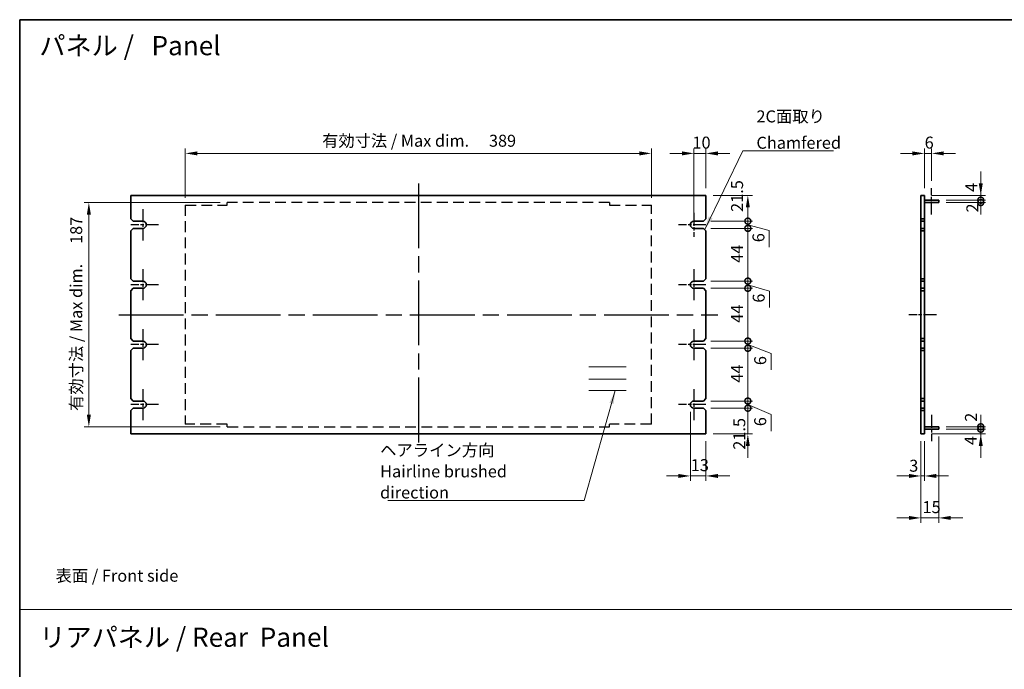
# Model space of a CAD drawing. Units: millimetres. Extents: x 65 to 9118, y 36 to 1300.
# Drawn here: x 3604 to 4426, y 618 to 1160 of the extents above; entities that cross this region are included whole.
import ezdxf

# ---------------------------------------------------------------- set-up
doc = ezdxf.new("R2010")
doc.units = ezdxf.units.MM
doc.header["$LTSCALE"] = 4.5
doc.linetypes.add('ACISOTGL', pattern=[3, 2, -1])
doc.linetypes.add('AM_ISO08W050', pattern=[18, 12, -1.5, 3, -1.5])
doc.layers.get('Defpoints').update_dxf_attribs({"lineweight": 25})
for name, color, linetype, lineweight in [('AM_7', 4, 'AM_ISO08W050', 25), ('Border (ISO)', 7, 'Continuous', 35), ('Dimension (ISO)', 7, 'Continuous', 18), ('Dimension (ISO) @ 1', 7, 'Continuous', 18), ('Sketch Geometry (ISO)', 7, 'Continuous', 18), ('Symbol (ISO)', 7, 'Continuous', 18), ('Visible (ISO)', 7, 'Continuous', 35)]:
    doc.layers.add(name, color=color, linetype=linetype, lineweight=lineweight)
doc.styles.add('Note Text (TK)', font='txt')
doc.dimstyles.new('Default - Method 1b (TK)', dxfattribs={"dimscale": 4.5, "dimtxt": 2.5, "dimasz": 2.5, "dimexe": 1, "dimexo": 1.5, "dimgap": 1, "dimtad": 1, "dimtoh": 1, "dimrnd": 1e-08, "dimdsep": 46, "dimtxsty": 'Note Text (TK)', "dimcen": 0.09, "dimdle": 5, "dimclrd": 100, "dimclre": 100, "dimclrt": 7, "dimadec": 1, "dimazin": 1, "dimtfac": 1, "dimtmove": 0, "dimatfit": 3, "dimfxl": 0, "dimtolj": 1, "dimlwd": -1, "dimlwe": -1, "dimarcsym": 0})
doc.dimstyles.new('Default - Method 1b (TK)$7', dxfattribs={"dimscale": 4.5, "dimtxt": 2.5, "dimasz": 2.5, "dimexe": 1, "dimexo": 1.5, "dimgap": 1, "dimtad": 1, "dimtoh": 1, "dimrnd": 1e-08, "dimdsep": 46, "dimtxsty": 'Note Text (TK)', "dimcen": 0.09, "dimdle": 5, "dimclrd": 256, "dimclre": 100, "dimclrt": 7, "dimadec": 1, "dimazin": 1, "dimtfac": 1, "dimtmove": 0, "dimatfit": 3, "dimfxl": 0, "dimtolj": 1, "dimlwd": -1, "dimlwe": -1, "dimarcsym": 0})

# ---------------------------------------------------------------- blocks, each defined once
blk = doc.blocks.new('図面枠 tk図枠')
at = {"layer": 'Border (ISO)'}
for q in [(405.5, 289), (14.5, 8)]:
    blk.add_line((14.5, 289), q, dxfattribs=at)
blk = doc.blocks.new('*D71')
at = {"layer": 'Defpoints', "color": 0, "transparency": 16777216}
for p in [(4131.48, 1048.5), (3742.48, 1005.4), (4131.48, 1005.4)]:
    blk.add_point(p, dxfattribs=at)
at = {"layer": 'Dimension (ISO)', "color": 100, "transparency": 16777216}
for p, q in [((3742.48, 1011.4), (3742.48, 1052.5)), ((4131.48, 1011.4), (4131.48, 1052.5)), ((3752.48, 1048.5), (4121.48, 1048.5))]:
    blk.add_line(p, q, dxfattribs=at)
for points in [[(3752.48, 1050.17), (3752.48, 1046.83), (3742.48, 1048.5)], [(4121.48, 1050.17), (4121.48, 1046.83), (4131.48, 1048.5)]]:
    blk.add_solid(points, dxfattribs=at)
at = {"layer": 'Dimension (ISO)', "color": 7, "transparency": 16777216, "insert": (3856.68, 1059.06), "char_height": 10, "attachment_point": 4, "style": 'Note Text (TK)'}
blk.add_mtext('\\A1;\\fＭＳ Ｐゴシック|b0|i0;\\H9.9490;有効寸法 / Max dim. \u3000389', dxfattribs=at)
blk = doc.blocks.new('*D72')
at = {"layer": 'Defpoints', "color": 0, "transparency": 16777216}
for p in [(3661.98, 1007.5), (3777.48, 1007.5), (3777.48, 820.5)]:
    blk.add_point(p, dxfattribs=at)
at = {"layer": 'Dimension (ISO)', "color": 100, "transparency": 16777216}
for p, q in [((3771.48, 1007.5), (3657.98, 1007.5)), ((3661.98, 830.5), (3661.98, 997.5)), ((3771.48, 820.5), (3657.98, 820.5))]:
    blk.add_line(p, q, dxfattribs=at)
for points in [[(3660.31, 997.5), (3663.65, 997.5), (3661.98, 1007.5)], [(3660.31, 830.5), (3663.65, 830.5), (3661.98, 820.5)]]:
    blk.add_solid(points, dxfattribs=at)
at = {"layer": 'Dimension (ISO)', "color": 7, "transparency": 16777216, "insert": (3651.42, 833.76), "char_height": 10, "attachment_point": 4, "rotation": 90, "style": 'Note Text (TK)'}
blk.add_mtext('\\A1;\\fＭＳ Ｐゴシック|b0|i0;\\H9.9490;有効寸法 / Max dim. \u3000187', dxfattribs=at)
blk = doc.blocks.new('_DotSmall')
at = {"color": 0, "linetype": 'ByBlock', "const_width": 0.5}
blk.add_lwpolyline([(-0.0625, 0, 1), (0.0625, 0, 1)], format="xyb", close=True, dxfattribs=at)
blk = doc.blocks.new('*D73')
at = {"layer": 'Defpoints', "color": 0, "transparency": 16777216}
for p in [(4174.98, 836), (4211.98, 836), (4176.98, 814.5)]:
    blk.add_point(p, dxfattribs=at)
at = {"layer": 'Dimension (ISO)', "color": 100, "transparency": 16777216}
for p, q in [((4211.98, 836), (4211.98, 846)), ((4180.98, 836), (4215.98, 836)), ((4211.98, 814.5), (4211.98, 836)), ((4182.98, 814.5), (4215.98, 814.5)), ((4211.98, 804.5), (4211.98, 794.5))]:
    blk.add_line(p, q, dxfattribs=at)
blk.add_solid([(4210.31, 804.5), (4213.65, 804.5), (4211.98, 814.5)], dxfattribs=at)
at = {"layer": 'Dimension (ISO)', "color": 100, "transparency": 16777216, "xscale": 10, "yscale": 10, "zscale": 10, "rotation": 270}
blk.add_blockref('_DotSmall', (4211.98, 836), dxfattribs=at)
at = {"layer": 'Dimension (ISO)', "color": 7, "transparency": 16777216, "insert": (4204.84, 801.36), "char_height": 10, "attachment_point": 4, "rotation": 90, "style": 'Note Text (TK)'}
blk.add_mtext('\\A1;21.5', dxfattribs=at)
blk = doc.blocks.new('*D74')
at = {"layer": 'Defpoints', "color": 0, "transparency": 16777216}
for p in [(4176.98, 1013.5), (4211.98, 1013.5), (4174.98, 992)]:
    blk.add_point(p, dxfattribs=at)
at = {"layer": 'Dimension (ISO)', "color": 100, "transparency": 16777216}
for p, q in [((4182.98, 1013.5), (4215.98, 1013.5)), ((4211.98, 992), (4211.98, 1003.5)), ((4180.98, 992), (4215.98, 992))]:
    blk.add_line(p, q, dxfattribs=at)
blk.add_solid([(4210.31, 1003.5), (4213.65, 1003.5), (4211.98, 1013.5)], dxfattribs=at)
at = {"layer": 'Dimension (ISO)', "color": 100, "transparency": 16777216, "xscale": 10, "yscale": 10, "zscale": 10, "rotation": 270}
blk.add_blockref('_DotSmall', (4211.98, 992), dxfattribs=at)
at = {"layer": 'Dimension (ISO)', "color": 7, "transparency": 16777216, "insert": (4202.98, 999.7), "char_height": 10, "attachment_point": 4, "rotation": 90, "style": 'Note Text (TK)'}
blk.add_mtext('\\A1;21.5', dxfattribs=at)
blk = doc.blocks.new('*D75')
at = {"layer": 'Defpoints', "color": 0, "transparency": 16777216}
for p in [(4174.98, 992), (4211.98, 992), (4174.98, 986)]:
    blk.add_point(p, dxfattribs=at)
at = {"layer": 'Dimension (ISO)', "color": 100, "transparency": 16777216}
for p, q in [((4211.98, 992), (4211.98, 1002)), ((4180.98, 992), (4215.98, 992)), ((4211.98, 986), (4211.98, 992)), ((4211.98, 986), (4211.98, 992)), ((4211.98, 989), (4229.82, 984.09)), ((4180.98, 986), (4215.98, 986)), ((4211.98, 986), (4211.98, 976)), ((4229.82, 984.09), (4229.82, 970.41))]:
    blk.add_line(p, q, dxfattribs=at)
at = {"layer": 'Dimension (ISO)', "color": 100, "transparency": 16777216, "xscale": 10, "yscale": 10, "zscale": 10}
for p, rotation in [((4211.98, 992), 270), ((4211.98, 986), 90)]:
    blk.add_blockref('_DotSmall', p, dxfattribs=dict(at, rotation=rotation))
at = {"layer": 'Dimension (ISO)', "color": 7, "transparency": 16777216, "insert": (4220.82, 974.41), "char_height": 10, "attachment_point": 4, "rotation": 90, "style": 'Note Text (TK)'}
blk.add_mtext('\\A1;6', dxfattribs=at)
blk = doc.blocks.new('*D76')
at = {"layer": 'Defpoints', "color": 0, "transparency": 16777216}
for p in [(4174.98, 986), (4211.98, 986), (4174.98, 942)]:
    blk.add_point(p, dxfattribs=at)
at = {"layer": 'Dimension (ISO)', "color": 100, "transparency": 16777216}
for p, q in [((4180.98, 986), (4215.98, 986)), ((4211.98, 942), (4211.98, 986)), ((4180.98, 942), (4215.98, 942))]:
    blk.add_line(p, q, dxfattribs=at)
at = {"layer": 'Dimension (ISO)', "color": 100, "transparency": 16777216, "xscale": 10, "yscale": 10, "zscale": 10}
for p, rotation in [((4211.98, 986), 90), ((4211.98, 942), 270)]:
    blk.add_blockref('_DotSmall', p, dxfattribs=dict(at, rotation=rotation))
at = {"layer": 'Dimension (ISO)', "color": 7, "transparency": 16777216, "insert": (4202.98, 957.25), "char_height": 10, "attachment_point": 4, "rotation": 90, "style": 'Note Text (TK)'}
blk.add_mtext('\\A1;44', dxfattribs=at)
blk = doc.blocks.new('*D77')
at = {"layer": 'Defpoints', "color": 0, "transparency": 16777216}
for p in [(4174.98, 942), (4211.98, 942), (4174.98, 936)]:
    blk.add_point(p, dxfattribs=at)
at = {"layer": 'Dimension (ISO)', "color": 100, "transparency": 16777216}
for p, q in [((4211.98, 942), (4211.98, 952)), ((4180.98, 942), (4215.98, 942)), ((4211.98, 936), (4211.98, 942)), ((4211.98, 936), (4211.98, 942)), ((4211.98, 939), (4230.03, 933.69)), ((4180.98, 936), (4215.98, 936)), ((4211.98, 936), (4211.98, 926)), ((4230.03, 933.69), (4230.03, 920.01))]:
    blk.add_line(p, q, dxfattribs=at)
at = {"layer": 'Dimension (ISO)', "color": 100, "transparency": 16777216, "xscale": 10, "yscale": 10, "zscale": 10}
for p, rotation in [((4211.98, 942), 270), ((4211.98, 936), 90)]:
    blk.add_blockref('_DotSmall', p, dxfattribs=dict(at, rotation=rotation))
at = {"layer": 'Dimension (ISO)', "color": 7, "transparency": 16777216, "insert": (4221.03, 924.01), "char_height": 10, "attachment_point": 4, "rotation": 90, "style": 'Note Text (TK)'}
blk.add_mtext('\\A1;6', dxfattribs=at)
blk = doc.blocks.new('*D78')
at = {"layer": 'Defpoints', "color": 0, "transparency": 16777216}
for p in [(4174.98, 936), (4211.98, 936), (4174.98, 892)]:
    blk.add_point(p, dxfattribs=at)
at = {"layer": 'Dimension (ISO)', "color": 100, "transparency": 16777216}
for p, q in [((4180.98, 936), (4215.98, 936)), ((4211.98, 892), (4211.98, 936)), ((4180.98, 892), (4215.98, 892))]:
    blk.add_line(p, q, dxfattribs=at)
at = {"layer": 'Dimension (ISO)', "color": 100, "transparency": 16777216, "xscale": 10, "yscale": 10, "zscale": 10}
for p, rotation in [((4211.98, 936), 90), ((4211.98, 892), 270)]:
    blk.add_blockref('_DotSmall', p, dxfattribs=dict(at, rotation=rotation))
at = {"layer": 'Dimension (ISO)', "color": 7, "transparency": 16777216, "insert": (4202.98, 907.25), "char_height": 10, "attachment_point": 4, "rotation": 90, "style": 'Note Text (TK)'}
blk.add_mtext('\\A1;44', dxfattribs=at)
blk = doc.blocks.new('*D79')
at = {"layer": 'Defpoints', "color": 0, "transparency": 16777216}
for p in [(4174.98, 892), (4211.98, 892), (4174.98, 886)]:
    blk.add_point(p, dxfattribs=at)
at = {"layer": 'Dimension (ISO)', "color": 100, "transparency": 16777216}
for p, q in [((4211.98, 892), (4211.98, 902)), ((4180.98, 892), (4215.98, 892)), ((4211.98, 886), (4211.98, 892)), ((4211.98, 886), (4211.98, 892)), ((4211.98, 889), (4231.33, 881.61)), ((4180.98, 886), (4215.98, 886)), ((4211.98, 886), (4211.98, 876)), ((4231.33, 881.61), (4231.33, 867.93))]:
    blk.add_line(p, q, dxfattribs=at)
at = {"layer": 'Dimension (ISO)', "color": 100, "transparency": 16777216, "xscale": 10, "yscale": 10, "zscale": 10}
for p, rotation in [((4211.98, 892), 270), ((4211.98, 886), 90)]:
    blk.add_blockref('_DotSmall', p, dxfattribs=dict(at, rotation=rotation))
at = {"layer": 'Dimension (ISO)', "color": 7, "transparency": 16777216, "insert": (4222.33, 871.93), "char_height": 10, "attachment_point": 4, "rotation": 90, "style": 'Note Text (TK)'}
blk.add_mtext('\\A1;6', dxfattribs=at)
blk = doc.blocks.new('*D80')
at = {"layer": 'Defpoints', "color": 0, "transparency": 16777216}
for p in [(4174.98, 886), (4211.98, 886), (4174.98, 842)]:
    blk.add_point(p, dxfattribs=at)
at = {"layer": 'Dimension (ISO)', "color": 100, "transparency": 16777216}
for p, q in [((4180.98, 886), (4215.98, 886)), ((4211.98, 842), (4211.98, 886)), ((4180.98, 842), (4215.98, 842))]:
    blk.add_line(p, q, dxfattribs=at)
at = {"layer": 'Dimension (ISO)', "color": 100, "transparency": 16777216, "xscale": 10, "yscale": 10, "zscale": 10}
for p, rotation in [((4211.98, 886), 90), ((4211.98, 842), 270)]:
    blk.add_blockref('_DotSmall', p, dxfattribs=dict(at, rotation=rotation))
at = {"layer": 'Dimension (ISO)', "color": 7, "transparency": 16777216, "insert": (4202.98, 857.25), "char_height": 10, "attachment_point": 4, "rotation": 90, "style": 'Note Text (TK)'}
blk.add_mtext('\\A1;44', dxfattribs=at)
blk = doc.blocks.new('*D81')
at = {"layer": 'Defpoints', "color": 0, "transparency": 16777216}
for p in [(4174.98, 842), (4211.98, 842), (4174.98, 836)]:
    blk.add_point(p, dxfattribs=at)
at = {"layer": 'Dimension (ISO)', "color": 100, "transparency": 16777216}
for p, q in [((4211.98, 842), (4211.98, 852)), ((4180.98, 842), (4215.98, 842)), ((4211.98, 836), (4211.98, 842)), ((4211.98, 836), (4211.98, 842)), ((4211.98, 839), (4231.31, 830.67)), ((4180.98, 836), (4215.98, 836)), ((4211.98, 836), (4211.98, 826)), ((4231.31, 830.67), (4231.31, 816.99))]:
    blk.add_line(p, q, dxfattribs=at)
at = {"layer": 'Dimension (ISO)', "color": 100, "transparency": 16777216, "xscale": 10, "yscale": 10, "zscale": 10}
for p, rotation in [((4211.98, 842), 270), ((4211.98, 836), 90)]:
    blk.add_blockref('_DotSmall', p, dxfattribs=dict(at, rotation=rotation))
at = {"layer": 'Dimension (ISO)', "color": 7, "transparency": 16777216, "insert": (4222.31, 820.99), "char_height": 10, "attachment_point": 4, "rotation": 90, "style": 'Note Text (TK)'}
blk.add_mtext('\\A1;6', dxfattribs=at)
blk = doc.blocks.new('*D82')
at = {"layer": 'Defpoints', "color": 0, "transparency": 16777216}
for p in [(4163.98, 839), (4176.98, 814.5), (4163.98, 779.5)]:
    blk.add_point(p, dxfattribs=at)
at = {"layer": 'Dimension (ISO)', "color": 100, "transparency": 16777216}
for p, q in [((4163.98, 833), (4163.98, 775.5)), ((4176.98, 808.5), (4176.98, 775.5)), ((4153.98, 779.5), (4143.98, 779.5)), ((4176.98, 779.5), (4163.98, 779.5)), ((4186.98, 779.5), (4196.98, 779.5))]:
    blk.add_line(p, q, dxfattribs=at)
for points in [[(4153.98, 781.17), (4153.98, 777.83), (4163.98, 779.5)], [(4186.98, 781.17), (4186.98, 777.83), (4176.98, 779.5)]]:
    blk.add_solid(points, dxfattribs=at)
at = {"layer": 'Dimension (ISO)', "color": 7, "transparency": 16777216, "insert": (4164.34, 788.5), "char_height": 10, "attachment_point": 4, "style": 'Note Text (TK)'}
blk.add_mtext('\\A1;13', dxfattribs=at)
blk = doc.blocks.new('*D83')
at = {"layer": 'Defpoints', "color": 0, "transparency": 16777216}
for p in [(4365.38, 1048.5), (4365.38, 1019.5), (4359.38, 1013.5)]:
    blk.add_point(p, dxfattribs=at)
at = {"layer": 'Dimension (ISO)', "color": 100, "transparency": 16777216}
for p, q in [((4359.38, 1019.5), (4359.38, 1052.5)), ((4365.38, 1025.5), (4365.38, 1052.5)), ((4349.38, 1048.5), (4339.38, 1048.5)), ((4359.38, 1048.5), (4365.38, 1048.5)), ((4375.38, 1048.5), (4385.38, 1048.5))]:
    blk.add_line(p, q, dxfattribs=at)
for points in [[(4349.38, 1050.17), (4349.38, 1046.83), (4359.38, 1048.5)], [(4375.38, 1050.17), (4375.38, 1046.83), (4365.38, 1048.5)]]:
    blk.add_solid(points, dxfattribs=at)
at = {"layer": 'Dimension (ISO)', "color": 7, "transparency": 16777216, "insert": (4359.54, 1057.5), "char_height": 10, "attachment_point": 4, "style": 'Note Text (TK)'}
blk.add_mtext('\\A1;6', dxfattribs=at)
blk = doc.blocks.new('*D84')
at = {"layer": 'Defpoints', "color": 0, "transparency": 16777216}
for p in [(4356.38, 814.5), (4359.38, 814.5), (4359.38, 779.5)]:
    blk.add_point(p, dxfattribs=at)
at = {"layer": 'Dimension (ISO)', "color": 100, "transparency": 16777216}
for p, q in [((4356.38, 808.5), (4356.38, 775.5)), ((4359.38, 808.5), (4359.38, 775.5)), ((4346.38, 779.5), (4336.38, 779.5)), ((4356.38, 779.5), (4359.38, 779.5)), ((4369.38, 779.5), (4379.38, 779.5))]:
    blk.add_line(p, q, dxfattribs=at)
for points in [[(4346.38, 781.17), (4346.38, 777.83), (4356.38, 779.5)], [(4369.38, 781.17), (4369.38, 777.83), (4359.38, 779.5)]]:
    blk.add_solid(points, dxfattribs=at)
at = {"layer": 'Dimension (ISO)', "color": 7, "transparency": 16777216, "insert": (4346.65, 788.03), "char_height": 10, "attachment_point": 4, "style": 'Note Text (TK)'}
blk.add_mtext('\\A1;3', dxfattribs=at)
blk = doc.blocks.new('*D85')
at = {"layer": 'Defpoints', "color": 0, "transparency": 16777216}
for p in [(4356.38, 814.5), (4371.38, 818.5), (4371.38, 744.5)]:
    blk.add_point(p, dxfattribs=at)
at = {"layer": 'Dimension (ISO)', "color": 100, "transparency": 16777216}
for p, q in [((4356.38, 808.5), (4356.38, 740.5)), ((4371.38, 812.5), (4371.38, 740.5)), ((4346.38, 744.5), (4336.38, 744.5)), ((4356.38, 744.5), (4371.38, 744.5)), ((4381.38, 744.5), (4391.38, 744.5))]:
    blk.add_line(p, q, dxfattribs=at)
for points in [[(4346.38, 746.17), (4346.38, 742.83), (4356.38, 744.5)], [(4381.38, 746.17), (4381.38, 742.83), (4371.38, 744.5)]]:
    blk.add_solid(points, dxfattribs=at)
at = {"layer": 'Dimension (ISO)', "color": 7, "transparency": 16777216, "insert": (4357.75, 753.5), "char_height": 10, "attachment_point": 4, "style": 'Note Text (TK)'}
blk.add_mtext('\\A1;15', dxfattribs=at)
blk = doc.blocks.new('*D86')
at = {"layer": 'Defpoints', "color": 0, "transparency": 16777216}
for p in [(4359.38, 814.5), (4371.38, 818.5), (4406.38, 818.5)]:
    blk.add_point(p, dxfattribs=at)
at = {"layer": 'Dimension (ISO)', "color": 100, "transparency": 16777216}
for p, q in [((4406.38, 818.5), (4406.38, 828.5)), ((4365.38, 814.5), (4410.38, 814.5)), ((4377.38, 818.5), (4410.38, 818.5)), ((4406.38, 814.5), (4406.38, 818.5)), ((4406.38, 804.5), (4406.38, 794.5))]:
    blk.add_line(p, q, dxfattribs=at)
blk.add_solid([(4404.72, 804.5), (4408.05, 804.5), (4406.38, 814.5)], dxfattribs=at)
at = {"layer": 'Dimension (ISO)', "color": 100, "transparency": 16777216, "xscale": 10, "yscale": 10, "zscale": 10, "rotation": 270}
blk.add_blockref('_DotSmall', (4406.38, 818.5), dxfattribs=at)
at = {"layer": 'Dimension (ISO)', "color": 7, "transparency": 16777216, "insert": (4398, 805.25), "char_height": 10, "attachment_point": 4, "rotation": 90, "style": 'Note Text (TK)'}
blk.add_mtext('\\A1;4', dxfattribs=at)
blk = doc.blocks.new('*D87')
at = {"layer": 'Defpoints', "color": 0, "transparency": 16777216}
for p in [(4359.38, 1013.5), (4406.38, 1013.5), (4371.38, 1009.5)]:
    blk.add_point(p, dxfattribs=at)
at = {"layer": 'Dimension (ISO)', "color": 100, "transparency": 16777216}
for p, q in [((4406.38, 1023.5), (4406.38, 1033.5)), ((4365.38, 1013.5), (4410.38, 1013.5)), ((4406.38, 1009.5), (4406.38, 1013.5)), ((4377.38, 1009.5), (4410.38, 1009.5)), ((4406.38, 1009.5), (4406.38, 999.5))]:
    blk.add_line(p, q, dxfattribs=at)
blk.add_solid([(4404.72, 1023.5), (4408.05, 1023.5), (4406.38, 1013.5)], dxfattribs=at)
at = {"layer": 'Dimension (ISO)', "color": 100, "transparency": 16777216, "xscale": 10, "yscale": 10, "zscale": 10, "rotation": 90}
blk.add_blockref('_DotSmall', (4406.38, 1009.5), dxfattribs=at)
at = {"layer": 'Dimension (ISO)', "color": 7, "transparency": 16777216, "insert": (4398.43, 1016.37), "char_height": 10, "attachment_point": 4, "rotation": 90, "style": 'Note Text (TK)'}
blk.add_mtext('\\A1;4', dxfattribs=at)
blk = doc.blocks.new('*D88')
at = {"layer": 'Defpoints', "color": 0, "transparency": 16777216}
for p in [(4371.38, 1009.5), (4371.38, 1007.5), (4406.38, 1009.5)]:
    blk.add_point(p, dxfattribs=at)
at = {"layer": 'Dimension (ISO)', "color": 100, "transparency": 16777216}
for p, q in [((4406.38, 1009.5), (4406.38, 1019.5)), ((4377.38, 1009.5), (4410.38, 1009.5)), ((4377.38, 1007.5), (4410.38, 1007.5)), ((4406.38, 1007.5), (4406.38, 1009.5)), ((4406.38, 1007.5), (4406.38, 997.5))]:
    blk.add_line(p, q, dxfattribs=at)
at = {"layer": 'Dimension (ISO)', "color": 100, "transparency": 16777216, "xscale": 10, "yscale": 10, "zscale": 10}
for p, rotation in [((4406.38, 1009.5), 270), ((4406.38, 1007.5), 90)]:
    blk.add_blockref('_DotSmall', p, dxfattribs=dict(at, rotation=rotation))
at = {"layer": 'Dimension (ISO)', "color": 7, "transparency": 16777216, "insert": (4399.37, 999.18), "char_height": 10, "attachment_point": 4, "rotation": 90, "style": 'Note Text (TK)'}
blk.add_mtext('\\A1;2', dxfattribs=at)
blk = doc.blocks.new('*D89')
at = {"layer": 'Defpoints', "color": 0, "transparency": 16777216}
for p in [(4371.38, 820.5), (4371.38, 818.5), (4406.38, 820.5)]:
    blk.add_point(p, dxfattribs=at)
at = {"layer": 'Dimension (ISO)', "color": 100, "transparency": 16777216}
for p, q in [((4406.38, 820.5), (4406.38, 830.5)), ((4377.38, 820.5), (4410.38, 820.5)), ((4377.38, 818.5), (4410.38, 818.5)), ((4406.38, 818.5), (4406.38, 820.5)), ((4406.38, 818.5), (4406.38, 808.5))]:
    blk.add_line(p, q, dxfattribs=at)
at = {"layer": 'Dimension (ISO)', "color": 100, "transparency": 16777216, "xscale": 10, "yscale": 10, "zscale": 10}
for p, rotation in [((4406.38, 820.5), 270), ((4406.38, 818.5), 90)]:
    blk.add_blockref('_DotSmall', p, dxfattribs=dict(at, rotation=rotation))
at = {"layer": 'Dimension (ISO)', "color": 7, "transparency": 16777216, "insert": (4398.19, 824.66), "char_height": 10, "attachment_point": 4, "rotation": 90, "style": 'Note Text (TK)'}
blk.add_mtext('\\A1;2', dxfattribs=at)
blk = doc.blocks.new('*D111')
at = {"layer": 'Defpoints', "color": 0, "transparency": 16777216}
for p in [(4166.98, 1048.5), (4176.98, 1013.5), (4166.98, 992)]:
    blk.add_point(p, dxfattribs=at)
at = {"layer": 'Dimension (ISO)', "color": 100, "transparency": 16777216}
for p, q in [((4166.98, 998), (4166.98, 1052.5)), ((4176.98, 1019.5), (4176.98, 1052.5)), ((4156.98, 1048.5), (4146.98, 1048.5)), ((4176.98, 1048.5), (4166.98, 1048.5)), ((4186.98, 1048.5), (4196.98, 1048.5))]:
    blk.add_line(p, q, dxfattribs=at)
for points in [[(4156.98, 1050.17), (4156.98, 1046.83), (4166.98, 1048.5)], [(4186.98, 1050.17), (4186.98, 1046.83), (4176.98, 1048.5)]]:
    blk.add_solid(points, dxfattribs=at)
at = {"layer": 'Dimension (ISO)', "color": 7, "transparency": 16777216, "insert": (4165.73, 1057.5), "char_height": 10, "attachment_point": 4, "style": 'Note Text (TK)'}
blk.add_mtext('\\A1;10', dxfattribs=at)

msp = doc.modelspace()

# ---------------------------------------------------------------- linework, layer by layer
at = {"layer": 'AM_7'}
for p, q in [((3936.9809, 1023.5), (3936.9809, 804.5)), ((3686.9809, 914), (4186.9809, 914))]:
    msp.add_line(p, q, dxfattribs=at)
at = {"layer": 'AM_7', "ltscale": 0.2}
for p, q in [((4365.3817, 997.5), (4365.3817, 1019.5)), ((3706.9809, 1002), (3706.9809, 976)), ((4167.001, 999), (4167.001, 979)), ((3719.9809, 989), (3696.9809, 989)), ((4177.001, 989), (4154.0009, 989)), ((3706.9809, 952), (3706.9809, 926)), ((4166.9809, 952), (4166.9809, 926)), ((3719.9809, 939), (3696.9809, 939)), ((4176.9809, 939), (4153.9809, 939)), ((4369.3817, 914), (4346.3817, 914)), ((3706.9809, 902), (3706.9809, 876)), ((4166.9809, 902), (4166.9809, 876)), ((3719.9809, 889), (3696.9809, 889)), ((4176.9809, 889), (4153.9809, 889)), ((3706.9809, 852), (3706.9809, 826)), ((4166.9809, 852), (4166.9809, 826)), ((3719.9809, 839), (3696.9809, 839)), ((4176.9809, 839), (4153.9809, 839)), ((4365.3817, 830.5), (4365.3817, 808.5))]:
    msp.add_line(p, q, dxfattribs=at)
at = {"layer": 'AM_7', "linetype": 'ACISOTGL'}
for p, q in [((3742.4809, 1005.4), (3742.4809, 822.6)), ((3742.4809, 1005.4), (3777.4809, 1005.4)), ((4096.4809, 1007.5), (3777.4809, 1007.5)), ((3777.4809, 1005.4), (3777.4809, 1007.5)), ((4096.4809, 1007.5), (4096.4809, 1005.4)), ((4096.4809, 1005.4), (4131.4809, 1005.4)), ((4131.4809, 822.6), (4131.4809, 1005.4)), ((3777.4809, 822.6), (3742.4809, 822.6)), ((3777.4809, 820.5), (3777.4809, 822.6)), ((4131.4809, 822.6), (4096.4809, 822.6)), ((4096.4809, 820.5), (4096.4809, 822.6)), ((3777.4809, 820.5), (4096.4809, 820.5))]:
    msp.add_line(p, q, dxfattribs=at)
at = {"layer": 'Sketch Geometry (ISO)'}
for p, q in [((4079.2798, 870.424), (4110.5386, 870.424)), ((4079.2798, 860.2939), (4110.5386, 860.2939)), ((4079.2798, 850.7426), (4110.5386, 850.7426)), ((3604.25, 668), (5168.25, 668))]:
    msp.add_line(p, q, dxfattribs=at)
at = {"layer": 'Visible (ISO)'}
for p, q in [((4176.9809, 1013.5), (3696.9809, 1013.5)), ((3696.9809, 1013.5), (3696.9809, 994)), ((4176.9809, 994), (4176.9809, 1013.5)), ((4356.3817, 994), (4356.3817, 1013.5)), ((4356.3817, 1013.5), (4359.3817, 1013.5)), ((4359.3817, 1013.5), (4359.3817, 994)), ((4359.3817, 1009.5), (4371.3817, 1009.5)), ((4359.3817, 1007.5), (4371.3817, 1007.5)), ((4371.3817, 1009.5), (4371.3817, 1007.5)), ((3698.9809, 992), (3696.9809, 994)), ((3698.9809, 992), (3706.9809, 992)), ((4166.9809, 992), (4174.9809, 992)), ((4176.9809, 994), (4174.9809, 992)), ((4356.3817, 994), (4356.3817, 992)), ((4359.3817, 994), (4356.3817, 994)), ((4356.3817, 992), (4359.3817, 992)), ((4356.3817, 986), (4356.3817, 992)), ((4359.3817, 992), (4359.3817, 994)), ((4359.3817, 992), (4359.3817, 986)), ((3696.9809, 984), (3698.9809, 986)), ((3696.9809, 984), (3696.9809, 944)), ((3706.9809, 986), (3698.9809, 986)), ((4174.9809, 986), (4166.9809, 986)), ((4174.9809, 986), (4176.9809, 984)), ((4176.9809, 944), (4176.9809, 984)), ((4356.3817, 986), (4356.3817, 984)), ((4359.3817, 986), (4356.3817, 986)), ((4356.3817, 984), (4359.3817, 984)), ((4356.3817, 944), (4356.3817, 984)), ((4359.3817, 984), (4359.3817, 986)), ((4359.3817, 984), (4359.3817, 944)), ((3698.9809, 942), (3696.9809, 944)), ((3698.9809, 942), (3706.9809, 942)), ((4166.9809, 942), (4174.9809, 942)), ((4176.9809, 944), (4174.9809, 942)), ((4356.3817, 944), (4356.3817, 942)), ((4359.3817, 944), (4356.3817, 944)), ((4356.3817, 942), (4359.3817, 942)), ((4356.3817, 936), (4356.3817, 942)), ((4359.3817, 942), (4359.3817, 944)), ((4359.3817, 942), (4359.3817, 936)), ((3696.9809, 934), (3698.9809, 936)), ((3696.9809, 934), (3696.9809, 894)), ((3706.9809, 936), (3698.9809, 936)), ((4174.9809, 936), (4166.9809, 936)), ((4174.9809, 936), (4176.9809, 934)), ((4176.9809, 894), (4176.9809, 934)), ((4356.3817, 936), (4356.3817, 934)), ((4359.3817, 936), (4356.3817, 936)), ((4356.3817, 934), (4359.3817, 934)), ((4356.3817, 894), (4356.3817, 934)), ((4359.3817, 934), (4359.3817, 936)), ((4359.3817, 934), (4359.3817, 894)), ((3698.9809, 892), (3696.9809, 894)), ((3698.9809, 892), (3706.9809, 892)), ((4166.9809, 892), (4174.9809, 892)), ((4176.9809, 894), (4174.9809, 892)), ((4356.3817, 894), (4356.3817, 892)), ((4359.3817, 894), (4356.3817, 894)), ((4356.3817, 892), (4359.3817, 892)), ((4356.3817, 886), (4356.3817, 892)), ((4359.3817, 892), (4359.3817, 894)), ((4359.3817, 892), (4359.3817, 886)), ((3696.9809, 884), (3698.9809, 886)), ((3696.9809, 884), (3696.9809, 844)), ((3706.9809, 886), (3698.9809, 886)), ((4174.9809, 886), (4166.9809, 886)), ((4174.9809, 886), (4176.9809, 884)), ((4176.9809, 844), (4176.9809, 884)), ((4356.3817, 886), (4356.3817, 884)), ((4359.3817, 886), (4356.3817, 886)), ((4356.3817, 884), (4359.3817, 884)), ((4356.3817, 844), (4356.3817, 884)), ((4359.3817, 884), (4359.3817, 886)), ((4359.3817, 884), (4359.3817, 844)), ((3698.9809, 842), (3696.9809, 844)), ((3698.9809, 842), (3706.9809, 842)), ((4166.9809, 842), (4174.9809, 842)), ((4176.9809, 844), (4174.9809, 842)), ((4356.3817, 844), (4356.3817, 842)), ((4359.3817, 844), (4356.3817, 844)), ((4356.3817, 842), (4359.3817, 842)), ((4356.3817, 836), (4356.3817, 842)), ((4359.3817, 842), (4359.3817, 844)), ((4359.3817, 842), (4359.3817, 836)), ((3696.9809, 834), (3698.9809, 836)), ((3696.9809, 834), (3696.9809, 814.5)), ((3706.9809, 836), (3698.9809, 836)), ((4174.9809, 836), (4166.9809, 836)), ((4174.9809, 836), (4176.9809, 834)), ((4176.9809, 814.5), (4176.9809, 834)), ((4356.3817, 836), (4356.3817, 834)), ((4359.3817, 836), (4356.3817, 836)), ((4356.3817, 834), (4359.3817, 834)), ((4356.3817, 814.5), (4356.3817, 834)), ((4359.3817, 834), (4359.3817, 836)), ((4359.3817, 834), (4359.3817, 814.5)), ((3696.9809, 814.5), (4176.9809, 814.5)), ((4356.3817, 814.5), (4359.3817, 814.5)), ((4359.3817, 820.5), (4371.3817, 820.5)), ((4359.3817, 818.5), (4371.3817, 818.5)), ((4371.3817, 820.5), (4371.3817, 818.5))]:
    msp.add_line(p, q, dxfattribs=at)
for centre, radius, start, end in [((3706.9809, 989), 3, 270, 90), ((4167.001, 989), 3.0001, 90.3833583, 269.6166417), ((3706.9809, 939), 3, 270, 90), ((4166.9809, 939), 3, 90, 270), ((3706.9809, 889), 3, 270, 90), ((4166.9809, 889), 3, 90, 270), ((3706.9809, 839), 3, 270, 90), ((4166.9809, 839), 3, 90, 270)]:
    msp.add_arc(centre, radius, start, end, dxfattribs=at)

# ---------------------------------------------------------------- block references
at = {"xscale": 4, "yscale": 4, "zscale": 4}
msp.add_blockref('図面枠 tk図枠', (3546.25, 4), dxfattribs=at)

# ---------------------------------------------------------------- texts
at = {"layer": 'Symbol (ISO)', "color": 7, "style": 'Note Text (TK)'}
for s, insert, char_height, width, attachment_point, line_spacing_factor in [('{\\H1x; パネル /   Panel}', (3615.7819, 1138.3892), 16, 204.350872, 4, 1.5), ('{\\fSegoe UI|b0|i0;\\H10.0000;2C面取り\\fＭＳ Ｐゴシック|b0|i0;\\H10.0000;\\P\\fＭＳ Ｐゴシック|b0|i0;\\H10.0000;Chamfered}', (4219.145, 1052.362), 10, 67.719297, 7, 1.319168), ('{\\fＭＳ Ｐゴシック|b0|i0;ヘアライン方向\\P\\fＭＳ Ｐゴシック|b0|i0;Hairline brushed direction}', (3905.048, 760.7017), 10, 159.18129, 7, 1.058182), ('{\\fＭＳ Ｐゴシック|b0|i0;表面 / Front side}', (3634.145, 696.3017), 10, 109.883041, 4, 1.5), ('{\\H1x;リアパネル / Rear  Panel}', (3620.6464, 644.9955), 16, 252.720156, 4, 1.5)]:
    msp.add_mtext(s, dxfattribs=dict(at, insert=insert, char_height=char_height, width=width, attachment_point=attachment_point, line_spacing_factor=line_spacing_factor))

# ---------------------------------------------------------------- dimensions: what is measured, and where the dimension line sits
at = {"layer": 'Dimension (ISO) @ 1', "color": 100, "true_color": 0x00ff3f}
for base, p1, p2, angle, picture, middle in [((4131.4809, 1048.5), (3742.4809, 1005.4), (4131.4809, 1005.4), 180, '*D71', (3936.9809, 1048.5)), ((3661.9809, 1007.5), (3777.4809, 820.5), (3777.4809, 1007.5), 270, '*D72', (3661.9809, 914))]:
    dim = msp.add_linear_dim(base=base, p1=p1, p2=p2, angle=angle, text='\\fＭＳ Ｐゴシック|b0|i0;\\H9.9490;有効寸法 / Max dim. \u3000<>', dimstyle='Default - Method 1b (TK)', override={"dimscale": 1, "dimtxt": 10, "dimasz": 10, "dimexe": 4, "dimexo": 6, "dimgap": 4, "dimtoh": 0, "dimcen": 0.36, "dimtix": 0, "dimtofl": 0, "dimtmove": 0, "dimatfit": 1}, dxfattribs=at)
    dim.commit()
    dim.dimension.update_dxf_attribs({"geometry": picture, "text_midpoint": middle, "dimtype": 128})
for base, p1, p2, override, picture, middle in [((4166.9809, 1048.5), (4176.9809, 1013.5), (4166.9809, 992), {"dimscale": 1, "dimtxt": 10, "dimasz": 10, "dimexe": 4, "dimexo": 6, "dimgap": 4, "dimtoh": 0, "dimcen": 0.36, "dimtix": 0, "dimtofl": 1, "dimtmove": 0, "dimatfit": 1}, '*D111', (4171.9809, 1048.5)), ((4163.9809, 779.5), (4176.9809, 814.5), (4163.9809, 839), {"dimscale": 1, "dimtxt": 10, "dimasz": 10, "dimexe": 4, "dimexo": 6, "dimgap": 4, "dimtoh": 0, "dimcen": 0.36, "dimtix": 0, "dimtofl": 1, "dimtmove": 0, "dimatfit": 1}, '*D82', (4170.4809, 779.5)), ((4371.3817, 744.5), (4356.3817, 814.5), (4371.3817, 818.5), {"dimscale": 1, "dimtxt": 10, "dimasz": 10, "dimexe": 4, "dimexo": 6, "dimgap": 4, "dimtoh": 0, "dimcen": 0.36, "dimtix": 0, "dimtofl": 1, "dimtmove": 0, "dimatfit": 1}, '*D85', (4363.8817, 744.5)), ((4359.3817, 779.5), (4356.3817, 814.5), (4359.3817, 814.5), {"dimscale": 1, "dimtxt": 10, "dimasz": 10, "dimexe": 4, "dimexo": 6, "dimgap": 4, "dimtoh": 0, "dimcen": 0.36, "dimtix": 0, "dimtofl": 1, "dimtmove": 1, "dimatfit": 1}, '*D84', (4349.5478, 779.033))]:
    dim = msp.add_linear_dim(base=base, p1=p1, p2=p2, dimstyle='Default - Method 1b (TK)', override=override, dxfattribs=at)
    dim.commit()
    dim.dimension.update_dxf_attribs({"geometry": picture, "text_midpoint": middle, "dimtype": 128})
for base, p1, p2, angle, override, picture, middle in [((4365.3817, 1048.5), (4359.3817, 1013.5), (4365.3817, 1019.5), 180, {"dimscale": 1, "dimtxt": 10, "dimasz": 10, "dimexe": 4, "dimexo": 6, "dimgap": 4, "dimtoh": 0, "dimcen": 0.36, "dimtix": 0, "dimtofl": 1, "dimtmove": 0, "dimatfit": 1}, '*D83', (4362.3817, 1048.5)), ((4406.3817, 1013.5), (4371.3817, 1009.5), (4359.3817, 1013.5), 90, {"dimscale": 1, "dimtxt": 10, "dimasz": 10, "dimexe": 4, "dimexo": 6, "dimgap": 4, "dimtoh": 0, "dimblk1": 'DotSmall', "dimsah": 1, "dimcen": 0.36, "dimdle": 0, "dimtix": 0, "dimtofl": 1, "dimtmove": 1, "dimatfit": 1}, '*D87', (4407.4335, 1019.5185)), ((4211.9809, 1013.5), (4174.9809, 992), (4176.9809, 1013.5), 90, {"dimscale": 1, "dimtxt": 10, "dimasz": 10, "dimexe": 4, "dimexo": 6, "dimgap": 4, "dimtoh": 0, "dimblk1": 'DotSmall', "dimsah": 1, "dimcen": 0.36, "dimdle": 0, "dimtix": 0, "dimtofl": 1, "dimtmove": 0, "dimatfit": 1}, '*D74', (4211.9809, 1011.351)), ((4406.3817, 1009.5), (4371.3817, 1007.5), (4371.3817, 1009.5), 90, {"dimscale": 1, "dimtxt": 10, "dimasz": 10, "dimexe": 4, "dimexo": 6, "dimgap": 4, "dimtoh": 0, "dimblk1": 'DotSmall', "dimblk2": 'DotSmall', "dimsah": 1, "dimcen": 0.36, "dimdle": 0, "dimtix": 0, "dimtofl": 1, "dimtmove": 1, "dimatfit": 1}, '*D88', (4408.3717, 1002.0781)), ((4211.9809, 992), (4174.9809, 986), (4174.9809, 992), 90, {"dimscale": 1, "dimtxt": 10, "dimasz": 10, "dimexe": 4, "dimexo": 6, "dimgap": 4, "dimtoh": 0, "dimblk1": 'DotSmall', "dimblk2": 'DotSmall', "dimsah": 1, "dimcen": 0.36, "dimdle": 0, "dimtix": 0, "dimtofl": 1, "dimtmove": 1, "dimatfit": 1}, '*D75', (4229.8214, 980.0942)), ((4211.9809, 986), (4174.9809, 942), (4174.9809, 986), 90, {"dimscale": 1, "dimtxt": 10, "dimasz": 10, "dimexe": 4, "dimexo": 6, "dimgap": 4, "dimtoh": 0, "dimblk1": 'DotSmall', "dimblk2": 'DotSmall', "dimsah": 1, "dimcen": 0.36, "dimdle": 0, "dimtix": 0, "dimtofl": 0, "dimtmove": 0, "dimatfit": 1}, '*D76', (4211.9809, 964.04)), ((4211.9809, 942), (4174.9809, 936), (4174.9809, 942), 90, {"dimscale": 1, "dimtxt": 10, "dimasz": 10, "dimexe": 4, "dimexo": 6, "dimgap": 4, "dimtoh": 0, "dimblk1": 'DotSmall', "dimblk2": 'DotSmall', "dimsah": 1, "dimcen": 0.36, "dimdle": 0, "dimtix": 0, "dimtofl": 1, "dimtmove": 1, "dimatfit": 1}, '*D77', (4230.0302, 929.6949)), ((4211.9809, 936), (4174.9809, 892), (4174.9809, 936), 90, {"dimscale": 1, "dimtxt": 10, "dimasz": 10, "dimexe": 4, "dimexo": 6, "dimgap": 4, "dimtoh": 0, "dimblk1": 'DotSmall', "dimblk2": 'DotSmall', "dimsah": 1, "dimcen": 0.36, "dimdle": 0, "dimtix": 0, "dimtofl": 0, "dimtmove": 0, "dimatfit": 1}, '*D78', (4211.9809, 914.04)), ((4211.9809, 892), (4174.9809, 886), (4174.9809, 892), 90, {"dimscale": 1, "dimtxt": 10, "dimasz": 10, "dimexe": 4, "dimexo": 6, "dimgap": 4, "dimtoh": 0, "dimblk1": 'DotSmall', "dimblk2": 'DotSmall', "dimsah": 1, "dimcen": 0.36, "dimdle": 0, "dimtix": 0, "dimtofl": 1, "dimtmove": 1, "dimatfit": 1}, '*D79', (4231.3317, 877.607)), ((4211.9809, 886), (4174.9809, 842), (4174.9809, 886), 90, {"dimscale": 1, "dimtxt": 10, "dimasz": 10, "dimexe": 4, "dimexo": 6, "dimgap": 4, "dimtoh": 0, "dimblk1": 'DotSmall', "dimblk2": 'DotSmall', "dimsah": 1, "dimcen": 0.36, "dimdle": 0, "dimtix": 0, "dimtofl": 0, "dimtmove": 0, "dimatfit": 1}, '*D80', (4211.9809, 864.04)), ((4211.9809, 842), (4174.9809, 836), (4174.9809, 842), 90, {"dimscale": 1, "dimtxt": 10, "dimasz": 10, "dimexe": 4, "dimexo": 6, "dimgap": 4, "dimtoh": 0, "dimblk1": 'DotSmall', "dimblk2": 'DotSmall', "dimsah": 1, "dimcen": 0.36, "dimdle": 0, "dimtix": 0, "dimtofl": 1, "dimtmove": 1, "dimatfit": 1}, '*D81', (4231.3069, 826.669)), ((4211.9809, 836), (4176.9809, 814.5), (4174.9809, 836), 90, {"dimscale": 1, "dimtxt": 10, "dimasz": 10, "dimexe": 4, "dimexo": 6, "dimgap": 4, "dimtoh": 0, "dimblk2": 'DotSmall', "dimsah": 1, "dimcen": 0.36, "dimdle": 0, "dimtix": 0, "dimtofl": 1, "dimtmove": 1, "dimatfit": 1}, '*D73', (4213.8374, 813.0115)), ((4406.3817, 820.5), (4371.3817, 818.5), (4371.3817, 820.5), 90, {"dimscale": 1, "dimtxt": 10, "dimasz": 10, "dimexe": 4, "dimexo": 6, "dimgap": 4, "dimtoh": 0, "dimblk1": 'DotSmall', "dimblk2": 'DotSmall', "dimsah": 1, "dimcen": 0.36, "dimdle": 0, "dimtix": 0, "dimtofl": 1, "dimtmove": 1, "dimatfit": 1}, '*D89', (4407.187, 827.5543)), ((4406.3817, 818.5), (4359.3817, 814.5), (4371.3817, 818.5), 90, {"dimscale": 1, "dimtxt": 10, "dimasz": 10, "dimexe": 4, "dimexo": 6, "dimgap": 4, "dimtoh": 0, "dimblk2": 'DotSmall', "dimsah": 1, "dimcen": 0.36, "dimdle": 0, "dimtix": 0, "dimtofl": 1, "dimtmove": 1, "dimatfit": 1}, '*D86', (4406.9991, 808.3993))]:
    dim = msp.add_linear_dim(base=base, p1=p1, p2=p2, angle=angle, dimstyle='Default - Method 1b (TK)', override=override, dxfattribs=at)
    dim.commit()
    dim.dimension.update_dxf_attribs({"geometry": picture, "text_midpoint": middle, "dimtype": 128})

# ---------------------------------------------------------------- leaders
at = {"layer": 'Symbol (ISO)', "color": 100, "true_color": 0x00ff40, "annotation_type": 0, "has_hookline": 1}
for points, hookline_direction, text_width in [([(4175.9809, 985), (4207.895, 1050.6953), (4219.145, 1050.6953)], 0, 64.2614), ([(4101.2389, 850.7426), (4075.4793, 759.0351), (4064.2293, 759.0351)], 1, 152.7841)]:
    msp.add_leader(points, dimstyle='Default - Method 1b (TK)$7', override={"dimgap": 0, "dimtad": 1}, dxfattribs=dict(at, hookline_direction=hookline_direction, text_width=text_width))

doc.saveas('drawing.dxf')
